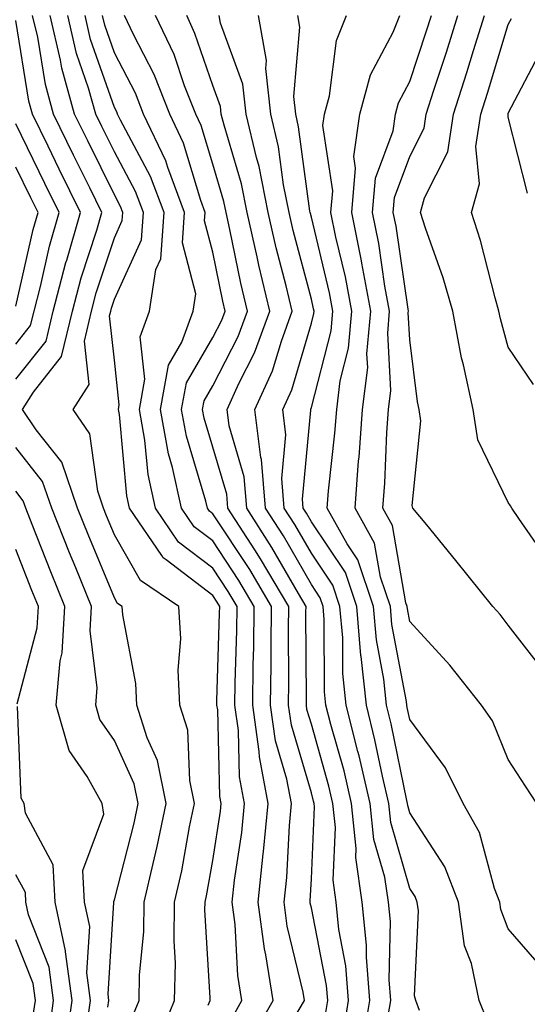
# Model space of a CAD drawing. Units: inches. Extents: x 1042403 to 1043918, y 7221338 to 7223978.
# Drawn here: x 1042868 to 1042920, y 7221662 to 7221761 of the extents above; entities that cross this region are included whole.
import ezdxf

# ---------------------------------------------------------------- set-up
doc = ezdxf.new("R2010")
doc.units = ezdxf.units.IN
doc.header["$MEASUREMENT"] = 0
doc.layers.add('Contour_10427221', color=7, linetype='Continuous', true_color=0xb28c49)

msp = doc.modelspace()

# ---------------------------------------------------------------- linework, layer by layer
at = {"layer": 'Contour_10427221'}
for points in [[(1042879.827, 7221660.143, 2927), (1042880.569, 7221661.92, 2927), (1042880.609, 7221664.479, 2927), (1042881.038, 7221668.932, 2927), (1042881.077, 7221671.92, 2927), (1042881.976, 7221675.846, 2927), (1042882.405, 7221677.565, 2927), (1042883.323, 7221681.92, 2927), (1042882.425, 7221686.295, 2927), (1042881.39, 7221688.58, 2927), (1042880.335, 7221691.92, 2927), (1042880.237, 7221694.108, 2927), (1042878.89, 7221701.08, 2927), (1042878.831, 7221701.92, 2927), (1042878.362, 7221702.233, 2927), (1042878.05, 7221702.799, 2927), (1042875.374, 7221709.244, 2927), (1042874.319, 7221711.92, 2927), (1042872.698, 7221716.568, 2927), (1042870.12, 7221719.85, 2927), (1042868.714, 7221721.92, 2927), (1042869.827, 7221723.697, 2927), (1042872.679, 7221727.291, 2927), (1042873.792, 7221731.92, 2927), (1042874.671, 7221735.299, 2927), (1042876.253, 7221740.123, 2927), (1042876.78, 7221741.92, 2927), (1042875.55, 7221744.42, 2927), (1042873.89, 7221747.76, 2927), (1042871.878, 7221751.92, 2927), (1042871.038, 7221754.908, 2927), (1042870.257, 7221759.713, 2927), (1042869.749, 7221761.92, 2927)], [(1042882.386, 7221657.584, 2926), (1042884.163, 7221661.92, 2926), (1042884.241, 7221665.729, 2926), (1042884.105, 7221667.975, 2926), (1042884.163, 7221671.92, 2926), (1042884.886, 7221675.084, 2926), (1042885.687, 7221679.557, 2926), (1042886.194, 7221681.92, 2926), (1042885.706, 7221684.264, 2926), (1042885.491, 7221689.361, 2926), (1042884.691, 7221691.92, 2926), (1042884.515, 7221695.455, 2926), (1042884.788, 7221698.658, 2926), (1042884.593, 7221701.92, 2926), (1042880.687, 7221704.557, 2926), (1042878.05, 7221709.205, 2926), (1042877.249, 7221711.119, 2926), (1042876.937, 7221711.92, 2926), (1042876.351, 7221713.619, 2926), (1042875.569, 7221719.44, 2926), (1042873.87, 7221721.92, 2926), (1042875.491, 7221724.479, 2926), (1042875.003, 7221728.873, 2926), (1042875.726, 7221731.92, 2926), (1042876.214, 7221733.756, 2926), (1042878.05, 7221739.361, 2926), (1042878.851, 7221741.119, 2926), (1042878.909, 7221741.92, 2926), (1042878.675, 7221742.545, 2926), (1042878.05, 7221743.717, 2926), (1042875.335, 7221749.205, 2926), (1042874.007, 7221751.92, 2926), (1042872.698, 7221756.568, 2926), (1042872.581, 7221757.389, 2926), (1042871.526, 7221761.92, 2926)], [(1042887.581, 7221661.451, 2925), (1042887.776, 7221661.92, 2925), (1042887.776, 7221662.193, 2925), (1042887.249, 7221671.119, 2925), (1042887.269, 7221671.92, 2925), (1042887.405, 7221672.565, 2925), (1042888.05, 7221676.139, 2925), (1042888.812, 7221681.158, 2925), (1042888.89, 7221681.92, 2925), (1042888.753, 7221682.623, 2925), (1042888.538, 7221691.432, 2925), (1042888.46, 7221691.92, 2925), (1042888.46, 7221692.33, 2925), (1042888.734, 7221701.236, 2925), (1042888.753, 7221701.92, 2925), (1042888.499, 7221702.369, 2925), (1042888.05, 7221703.033, 2925), (1042883.323, 7221706.647, 2925), (1042882.991, 7221706.861, 2925), (1042882.855, 7221707.115, 2925), (1042879.573, 7221711.92, 2925), (1042879.3, 7221713.17, 2925), (1042878.558, 7221721.412, 2925), (1042878.46, 7221721.92, 2925), (1042878.538, 7221722.408, 2925), (1042878.05, 7221726.94, 2925), (1042877.562, 7221731.432, 2925), (1042877.679, 7221731.92, 2925), (1042877.757, 7221732.213, 2925), (1042878.05, 7221733.111, 2925), (1042880.804, 7221739.166, 2925), (1042880.999, 7221741.92, 2925), (1042880.198, 7221744.068, 2925), (1042878.05, 7221748.072, 2925), (1042876.78, 7221750.651, 2925), (1042876.155, 7221751.92, 2925), (1042875.433, 7221754.537, 2925), (1042874.202, 7221758.072, 2925), (1042873.304, 7221761.92, 2925)], [(1042889.925, 7221660.045, 2924), (1042890.98, 7221661.92, 2924), (1042890.589, 7221664.459, 2924), (1042890.316, 7221669.654, 2924), (1042890.023, 7221671.92, 2924), (1042890.257, 7221674.127, 2924), (1042890.98, 7221678.99, 2924), (1042891.273, 7221681.92, 2924), (1042890.765, 7221684.635, 2924), (1042890.648, 7221689.322, 2924), (1042890.276, 7221691.92, 2924), (1042890.316, 7221694.186, 2924), (1042890.472, 7221699.498, 2924), (1042890.511, 7221701.92, 2924), (1042889.593, 7221703.463, 2924), (1042888.05, 7221705.807, 2924), (1042884.573, 7221708.443, 2924), (1042882.21, 7221711.92, 2924), (1042881.468, 7221715.338, 2924), (1042881.155, 7221718.815, 2924), (1042880.589, 7221721.92, 2924), (1042881.136, 7221725.006, 2924), (1042880.667, 7221729.303, 2924), (1042881.624, 7221731.92, 2924), (1042882.269, 7221736.139, 2924), (1042882.757, 7221737.213, 2924), (1042883.089, 7221741.92, 2924), (1042881.722, 7221745.592, 2924), (1042878.655, 7221751.315, 2924), (1042878.362, 7221751.92, 2924), (1042878.284, 7221752.154, 2924), (1042878.05, 7221752.584, 2924), (1042875.628, 7221759.498, 2924), (1042875.081, 7221761.92, 2924)], [(1042891.937, 7221658.033, 2923), (1042894.163, 7221661.92, 2923), (1042893.421, 7221666.549, 2923), (1042893.284, 7221667.154, 2923), (1042892.659, 7221671.92, 2923), (1042893.167, 7221676.803, 2923), (1042893.187, 7221677.057, 2923), (1042893.655, 7221681.92, 2923), (1042892.776, 7221686.647, 2923), (1042892.757, 7221687.213, 2923), (1042892.093, 7221691.92, 2923), (1042892.151, 7221696.022, 2923), (1042892.21, 7221697.76, 2923), (1042892.249, 7221701.92, 2923), (1042890.687, 7221704.557, 2923), (1042888.05, 7221708.58, 2923), (1042886.155, 7221710.026, 2923), (1042884.866, 7221711.92, 2923), (1042883.948, 7221716.022, 2923), (1042883.538, 7221717.408, 2923), (1042882.737, 7221721.92, 2923), (1042883.538, 7221726.432, 2923), (1042884.905, 7221728.776, 2923), (1042886.058, 7221731.92, 2923), (1042886.312, 7221733.658, 2923), (1042884.964, 7221738.834, 2923), (1042885.179, 7221741.92, 2923), (1042883.48, 7221746.49, 2923), (1042883.284, 7221747.154, 2923), (1042881.019, 7221751.92, 2923), (1042880.179, 7221754.049, 2923), (1042878.05, 7221758.151, 2923), (1042877.073, 7221760.943, 2923), (1042876.839, 7221761.92, 2923)], [(1042896.39, 7221660.26, 2922), (1042897.347, 7221661.92, 2922), (1042897.21, 7221662.76, 2922), (1042895.609, 7221669.479, 2922), (1042895.296, 7221671.92, 2922), (1042895.55, 7221674.42, 2922), (1042895.823, 7221679.693, 2922), (1042896.038, 7221681.92, 2922), (1042895.569, 7221684.401, 2922), (1042894.417, 7221688.287, 2922), (1042893.909, 7221691.92, 2922), (1042893.968, 7221696.002, 2922), (1042893.968, 7221697.838, 2922), (1042894.007, 7221701.92, 2922), (1042891.8, 7221705.67, 2922), (1042888.05, 7221711.334, 2922), (1042887.718, 7221711.588, 2922), (1042887.503, 7221711.92, 2922), (1042887.347, 7221712.623, 2922), (1042885.355, 7221719.225, 2922), (1042884.866, 7221721.92, 2922), (1042885.355, 7221724.615, 2922), (1042888.05, 7221729.225, 2922), (1042888.968, 7221731.002, 2922), (1042889.3, 7221731.92, 2922), (1042889.066, 7221732.936, 2922), (1042888.05, 7221737.897, 2922), (1042887.21, 7221741.08, 2922), (1042887.269, 7221741.92, 2922), (1042886.819, 7221743.151, 2922), (1042885.081, 7221748.951, 2922), (1042883.675, 7221751.92, 2922), (1042882.073, 7221755.943, 2922), (1042879.984, 7221759.986, 2922), (1042879.066, 7221761.92, 2922)], [(1042899.476, 7221660.494, 2921), (1042899.71, 7221661.92, 2921), (1042899.593, 7221663.463, 2921), (1042898.05, 7221671.334, 2921), (1042897.933, 7221671.803, 2921), (1042897.933, 7221671.92, 2921), (1042897.933, 7221672.037, 2921), (1042898.05, 7221674.283, 2921), (1042898.382, 7221681.588, 2921), (1042898.343, 7221681.92, 2921), (1042898.284, 7221682.154, 2921), (1042898.05, 7221682.994, 2921), (1042896.019, 7221689.889, 2921), (1042895.726, 7221691.92, 2921), (1042895.765, 7221694.205, 2921), (1042895.726, 7221699.596, 2921), (1042895.765, 7221701.92, 2921), (1042892.894, 7221706.764, 2921), (1042892.308, 7221707.662, 2921), (1042889.573, 7221711.92, 2921), (1042889.456, 7221713.326, 2921), (1042888.05, 7221718.092, 2921), (1042887.171, 7221721.041, 2921), (1042886.995, 7221721.92, 2921), (1042887.151, 7221722.818, 2921), (1042888.05, 7221724.322, 2921), (1042890.628, 7221729.342, 2921), (1042891.566, 7221731.92, 2921), (1042890.882, 7221734.752, 2921), (1042889.788, 7221740.182, 2921), (1042889.398, 7221741.92, 2921), (1042889.163, 7221743.033, 2921), (1042888.05, 7221746.822, 2921), (1042886.878, 7221750.748, 2921), (1042886.312, 7221751.92, 2921), (1042885.179, 7221754.791, 2921), (1042884.105, 7221757.975, 2921), (1042882.23, 7221761.92, 2921)], [(1042901.312, 7221658.658, 2920), (1042901.839, 7221661.92, 2920), (1042901.566, 7221665.436, 2920), (1042900.843, 7221669.127, 2920), (1042900.569, 7221671.92, 2920), (1042900.257, 7221674.127, 2920), (1042900.491, 7221679.479, 2920), (1042900.237, 7221681.92, 2920), (1042899.827, 7221683.697, 2920), (1042898.05, 7221689.986, 2920), (1042897.601, 7221691.471, 2920), (1042897.542, 7221691.92, 2920), (1042897.562, 7221692.408, 2920), (1042897.503, 7221701.373, 2920), (1042897.523, 7221701.92, 2920), (1042896.741, 7221703.229, 2920), (1042894.046, 7221707.916, 2920), (1042891.487, 7221711.92, 2920), (1042891.214, 7221715.084, 2920), (1042889.691, 7221720.279, 2920), (1042889.495, 7221721.92, 2920), (1042890.687, 7221724.557, 2920), (1042892.288, 7221727.682, 2920), (1042893.831, 7221731.92, 2920), (1042892.718, 7221736.588, 2920), (1042892.542, 7221737.428, 2920), (1042891.526, 7221741.92, 2920), (1042890.96, 7221744.83, 2920), (1042889.183, 7221750.787, 2920), (1042888.909, 7221751.92, 2920), (1042888.831, 7221752.701, 2920), (1042888.05, 7221754.83, 2920), (1042886.234, 7221760.104, 2920), (1042885.394, 7221761.92, 2920)], [(1042903.167, 7221657.037, 2919), (1042903.987, 7221661.92, 2919), (1042903.636, 7221666.334, 2919), (1042903.655, 7221667.526, 2919), (1042903.226, 7221671.92, 2919), (1042902.562, 7221676.432, 2919), (1042902.601, 7221677.369, 2919), (1042902.132, 7221681.92, 2919), (1042901.37, 7221685.24, 2919), (1042900.042, 7221689.928, 2919), (1042899.534, 7221691.92, 2919), (1042899.398, 7221693.268, 2919), (1042899.359, 7221700.611, 2919), (1042899.241, 7221701.92, 2919), (1042898.948, 7221702.818, 2919), (1042898.05, 7221704.147, 2919), (1042895.218, 7221709.088, 2919), (1042893.382, 7221711.92, 2919), (1042892.972, 7221716.842, 2919), (1042892.933, 7221717.037, 2919), (1042892.327, 7221721.92, 2919), (1042894.105, 7221725.865, 2919), (1042895.003, 7221728.873, 2919), (1042896.116, 7221731.92, 2919), (1042895.491, 7221734.479, 2919), (1042894.476, 7221738.346, 2919), (1042893.655, 7221741.92, 2919), (1042892.737, 7221746.608, 2919), (1042892.464, 7221747.506, 2919), (1042891.429, 7221751.92, 2919), (1042891.097, 7221754.967, 2919), (1042888.831, 7221761.139, 2919), (1042888.694, 7221761.92, 2919)], [(1042905.726, 7221659.596, 2918), (1042906.116, 7221661.92, 2918), (1042905.941, 7221664.029, 2918), (1042906.077, 7221669.947, 2918), (1042905.882, 7221671.92, 2918), (1042905.511, 7221674.459, 2918), (1042904.398, 7221678.268, 2918), (1042904.026, 7221681.92, 2918), (1042902.894, 7221686.764, 2918), (1042902.776, 7221687.193, 2918), (1042901.585, 7221691.92, 2918), (1042901.253, 7221695.123, 2918), (1042901.234, 7221698.736, 2918), (1042900.96, 7221701.92, 2918), (1042900.218, 7221704.088, 2918), (1042898.05, 7221707.33, 2918), (1042896.39, 7221710.26, 2918), (1042895.296, 7221711.92, 2918), (1042895.062, 7221714.908, 2918), (1042895.472, 7221719.342, 2918), (1042895.159, 7221721.92, 2918), (1042896.058, 7221723.912, 2918), (1042898.05, 7221730.69, 2918), (1042898.304, 7221731.666, 2918), (1042898.323, 7221731.92, 2918), (1042898.284, 7221732.154, 2918), (1042898.05, 7221733.131, 2918), (1042896.214, 7221740.084, 2918), (1042895.784, 7221741.92, 2918), (1042895.237, 7221744.733, 2918), (1042894.73, 7221748.6, 2918), (1042893.948, 7221751.92, 2918), (1042893.421, 7221756.549, 2918), (1042893.499, 7221757.369, 2918), (1042892.679, 7221761.92, 2918)], [(1042909.046, 7221660.924, 2917), (1042908.655, 7221661.92, 2917), (1042908.538, 7221662.408, 2917), (1042908.929, 7221671.041, 2917), (1042908.812, 7221671.92, 2917), (1042908.597, 7221672.467, 2917), (1042908.05, 7221673.307, 2917), (1042906.116, 7221679.986, 2917), (1042905.921, 7221681.92, 2917), (1042905.276, 7221684.693, 2917), (1042904.515, 7221688.385, 2917), (1042903.636, 7221691.92, 2917), (1042903.109, 7221696.861, 2917), (1042903.089, 7221696.959, 2917), (1042902.659, 7221701.92, 2917), (1042901.507, 7221705.377, 2917), (1042898.05, 7221710.533, 2917), (1042897.542, 7221711.412, 2917), (1042897.21, 7221711.92, 2917), (1042897.151, 7221712.818, 2917), (1042897.991, 7221721.861, 2917), (1042897.991, 7221721.92, 2917), (1042898.011, 7221721.959, 2917), (1042898.05, 7221722.115, 2917), (1042900.062, 7221729.908, 2917), (1042900.237, 7221731.92, 2917), (1042899.905, 7221733.776, 2917), (1042898.05, 7221741.451, 2917), (1042897.952, 7221741.822, 2917), (1042897.933, 7221741.92, 2917), (1042897.894, 7221742.076, 2917), (1042896.761, 7221750.631, 2917), (1042896.468, 7221751.92, 2917), (1042896.273, 7221753.697, 2917), (1042896.878, 7221760.748, 2917), (1042896.683, 7221761.92, 2917)], [(1042915.941, 7221659.811, 2916), (1042915.101, 7221661.92, 2916), (1042914.3, 7221665.67, 2916), (1042913.616, 7221667.486, 2916), (1042912.991, 7221671.92, 2916), (1042911.624, 7221675.494, 2916), (1042908.05, 7221680.983, 2916), (1042907.835, 7221681.705, 2916), (1042907.816, 7221681.92, 2916), (1042907.737, 7221682.233, 2916), (1042906.155, 7221690.026, 2916), (1042905.687, 7221691.92, 2916), (1042905.413, 7221694.557, 2916), (1042904.671, 7221698.541, 2916), (1042904.378, 7221701.92, 2916), (1042902.776, 7221706.647, 2916), (1042901.683, 7221708.287, 2916), (1042899.651, 7221711.92, 2916), (1042899.788, 7221713.658, 2916), (1042900.452, 7221719.518, 2916), (1042900.628, 7221721.92, 2916), (1042900.98, 7221724.85, 2916), (1042901.819, 7221728.151, 2916), (1042902.151, 7221731.92, 2916), (1042901.526, 7221735.397, 2916), (1042900.55, 7221739.42, 2916), (1042900.042, 7221741.92, 2916), (1042900.237, 7221744.108, 2916), (1042899.222, 7221750.748, 2916), (1042899.378, 7221751.92, 2916), (1042899.886, 7221753.756, 2916), (1042900.589, 7221759.381, 2916), (1042901.605, 7221761.92, 2916)], [(1042921.429, 7221665.299, 2915), (1042918.05, 7221669.186, 2915), (1042917.288, 7221671.158, 2915), (1042917.191, 7221671.92, 2915), (1042916.663, 7221673.307, 2915), (1042915.12, 7221678.99, 2915), (1042913.46, 7221681.92, 2915), (1042911.663, 7221685.533, 2915), (1042908.05, 7221690.436, 2915), (1042907.796, 7221691.666, 2915), (1042907.737, 7221691.92, 2915), (1042907.698, 7221692.272, 2915), (1042906.234, 7221700.104, 2915), (1042906.077, 7221701.92, 2915), (1042905.081, 7221704.889, 2915), (1042904.476, 7221708.346, 2915), (1042902.484, 7221711.92, 2915), (1042902.855, 7221716.725, 2915), (1042902.894, 7221717.076, 2915), (1042903.245, 7221721.92, 2915), (1042903.773, 7221726.197, 2915), (1042903.694, 7221727.565, 2915), (1042904.085, 7221731.92, 2915), (1042903.187, 7221736.783, 2915), (1042903.148, 7221737.018, 2915), (1042902.151, 7221741.92, 2915), (1042902.542, 7221746.412, 2915), (1042902.366, 7221747.604, 2915), (1042902.991, 7221751.92, 2915), (1042904.066, 7221755.904, 2915), (1042906.351, 7221760.221, 2915), (1042907.034, 7221761.92, 2915)], [(1042920.96, 7221681.92, 2914), (1042919.808, 7221683.678, 2914), (1042918.05, 7221686.393, 2914), (1042916.448, 7221690.318, 2914), (1042915.335, 7221691.92, 2914), (1042912.112, 7221695.983, 2914), (1042908.05, 7221700.416, 2914), (1042907.816, 7221701.686, 2914), (1042907.796, 7221701.92, 2914), (1042907.659, 7221702.311, 2914), (1042906.292, 7221710.162, 2914), (1042905.316, 7221711.92, 2914), (1042905.511, 7221714.459, 2914), (1042905.706, 7221719.576, 2914), (1042905.882, 7221721.92, 2914), (1042906.116, 7221723.854, 2914), (1042905.804, 7221729.674, 2914), (1042905.999, 7221731.92, 2914), (1042905.53, 7221734.44, 2914), (1042904.905, 7221738.776, 2914), (1042904.261, 7221741.92, 2914), (1042904.573, 7221745.397, 2914), (1042906.351, 7221750.221, 2914), (1042906.605, 7221751.92, 2914), (1042906.917, 7221753.053, 2914), (1042908.05, 7221755.221, 2914), (1042909.71, 7221760.26, 2914), (1042910.237, 7221761.92, 2914)], [(1042921.605, 7221695.475, 2913), (1042918.05, 7221700.026, 2913), (1042917.23, 7221701.1, 2913), (1042916.468, 7221701.92, 2913), (1042912.718, 7221706.588, 2913), (1042909.769, 7221710.201, 2913), (1042908.362, 7221711.92, 2913), (1042908.304, 7221712.174, 2913), (1042909.183, 7221720.787, 2913), (1042909.007, 7221721.92, 2913), (1042908.831, 7221722.701, 2913), (1042908.05, 7221729.01, 2913), (1042907.894, 7221731.764, 2913), (1042907.913, 7221731.92, 2913), (1042907.874, 7221732.096, 2913), (1042906.663, 7221740.533, 2913), (1042906.37, 7221741.92, 2913), (1042906.507, 7221743.463, 2913), (1042908.05, 7221747.604, 2913), (1042909.495, 7221750.475, 2913), (1042909.71, 7221751.92, 2913), (1042910.491, 7221754.361, 2913), (1042911.78, 7221758.19, 2913), (1042912.933, 7221761.92, 2913)], [(1042922.347, 7221706.217, 2912), (1042919.124, 7221710.846, 2912), (1042918.401, 7221711.92, 2912), (1042918.284, 7221712.154, 2912), (1042918.05, 7221712.467, 2912), (1042914.964, 7221718.834, 2912), (1042914.495, 7221721.92, 2912), (1042913.499, 7221726.471, 2912), (1042913.304, 7221727.174, 2912), (1042912.405, 7221731.92, 2912), (1042911.429, 7221735.299, 2912), (1042909.632, 7221740.338, 2912), (1042909.124, 7221741.92, 2912), (1042909.554, 7221743.424, 2912), (1042911.898, 7221748.072, 2912), (1042912.484, 7221751.92, 2912), (1042913.831, 7221756.139, 2912), (1042914.515, 7221758.385, 2912), (1042915.628, 7221761.92, 2912)], [(1042868.05, 7221725.006, 2928), (1042871.116, 7221728.854, 2928), (1042871.839, 7221731.92, 2928), (1042873.128, 7221736.842, 2928), (1042873.206, 7221737.076, 2928), (1042874.612, 7221741.92, 2928), (1042872.444, 7221746.315, 2928), (1042871.312, 7221748.658, 2928), (1042869.73, 7221751.92, 2928), (1042869.359, 7221753.229, 2928), (1042868.05, 7221761.432, 2928)], [(1042920.609, 7221724.479, 2911), (1042918.05, 7221728.248, 2911), (1042917.249, 7221731.119, 2911), (1042917.093, 7221731.92, 2911), (1042916.702, 7221733.268, 2911), (1042915.218, 7221739.088, 2911), (1042914.3, 7221741.92, 2911), (1042915.14, 7221744.83, 2911), (1042914.749, 7221748.619, 2911), (1042915.257, 7221751.92, 2911), (1042915.941, 7221754.029, 2911), (1042918.05, 7221761.022, 2911), (1042918.362, 7221761.608, 2911)], [(1042920.003, 7221743.873, 2910), (1042918.05, 7221751.608, 2910), (1042918.03, 7221751.901, 2910), (1042918.03, 7221751.92, 2910), (1042918.03, 7221751.94, 2910), (1042918.05, 7221751.998, 2910), (1042921.468, 7221758.502, 2910)], [(1042868.05, 7221728.561, 2929), (1042869.534, 7221730.436, 2929), (1042869.886, 7221731.92, 2929), (1042870.55, 7221734.42, 2929), (1042871.468, 7221738.502, 2929), (1042872.444, 7221741.92, 2929), (1042870.999, 7221744.869, 2929), (1042868.05, 7221750.943, 2929)], [(1042868.05, 7221732.408, 2930), (1042869.788, 7221740.182, 2930), (1042870.296, 7221741.92, 2930), (1042869.554, 7221743.424, 2930), (1042868.05, 7221746.51, 2930)], [(1042877.386, 7221661.256, 2928), (1042877.484, 7221661.92, 2928), (1042877.405, 7221662.565, 2928), (1042877.991, 7221671.861, 2928), (1042877.991, 7221671.92, 2928), (1042877.991, 7221671.979, 2928), (1042878.05, 7221672.154, 2928), (1042880.042, 7221679.928, 2928), (1042880.472, 7221681.92, 2928), (1042880.062, 7221683.932, 2928), (1042878.05, 7221688.326, 2928), (1042876.566, 7221690.436, 2928), (1042876.155, 7221691.92, 2928), (1042876.312, 7221693.658, 2928), (1042875.589, 7221699.459, 2928), (1042875.726, 7221701.92, 2928), (1042874.124, 7221705.846, 2928), (1042873.499, 7221707.369, 2928), (1042871.683, 7221711.92, 2928), (1042870.745, 7221714.615, 2928), (1042868.05, 7221718.053, 2928)], [(1042875.218, 7221659.088, 2929), (1042875.628, 7221661.92, 2929), (1042875.237, 7221664.733, 2929), (1042875.55, 7221669.42, 2929), (1042875.023, 7221671.92, 2929), (1042874.847, 7221675.123, 2929), (1042876.976, 7221680.846, 2929), (1042876.819, 7221681.92, 2929), (1042875.296, 7221684.674, 2929), (1042873.441, 7221687.311, 2929), (1042872.151, 7221691.92, 2929), (1042872.542, 7221696.412, 2929), (1042872.757, 7221697.213, 2929), (1042873.03, 7221701.92, 2929), (1042871.585, 7221705.455, 2929), (1042869.71, 7221710.26, 2929), (1042869.046, 7221711.92, 2929), (1042868.792, 7221712.662, 2929), (1042868.05, 7221713.619, 2929)], [(1042868.167, 7221692.037, 2930), (1042870.218, 7221699.752, 2930), (1042870.355, 7221701.92, 2930), (1042869.671, 7221703.541, 2930), (1042868.05, 7221707.721, 2930)], [(1042873.05, 7221656.92, 2930), (1042873.753, 7221661.92, 2930), (1042873.089, 7221666.881, 2930), (1042873.089, 7221666.959, 2930), (1042872.034, 7221671.92, 2930), (1042871.839, 7221675.709, 2930), (1042869.026, 7221680.943, 2930), (1042868.89, 7221681.92, 2930), (1042868.597, 7221682.467, 2930), (1042868.206, 7221691.764, 2930)], [(1042871.409, 7221658.561, 2931), (1042871.878, 7221661.92, 2931), (1042871.429, 7221665.299, 2931), (1042869.339, 7221670.631, 2931), (1042869.066, 7221671.92, 2931), (1042869.026, 7221672.897, 2931), (1042868.05, 7221674.693, 2931)], [(1042869.769, 7221660.201, 2932), (1042870.023, 7221661.92, 2932), (1042869.788, 7221663.658, 2932), (1042868.05, 7221668.092, 2932)]]:
    msp.add_polyline3d(points, dxfattribs=at)

doc.saveas('drawing.dxf')
